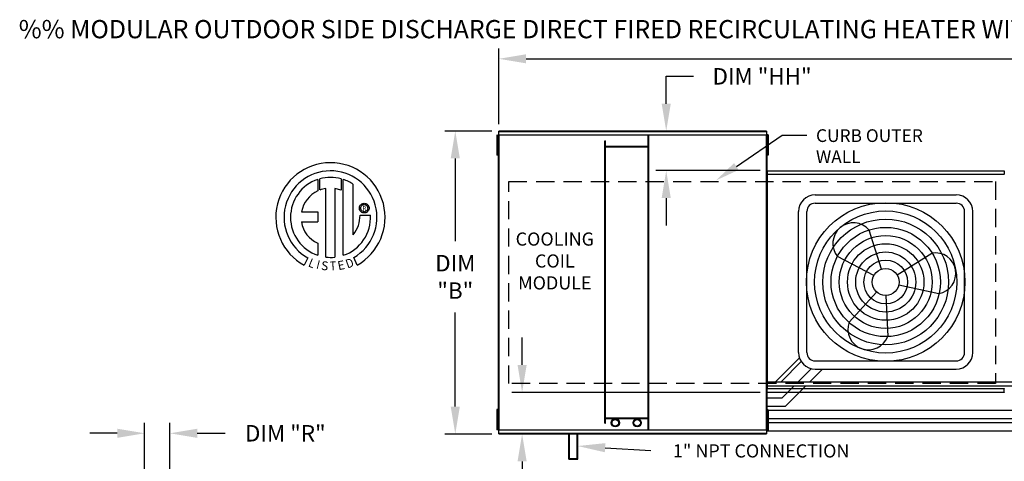
# Model space of a CAD drawing. Extents: x 6 to 2474, y 1 to 552.
# Drawn here: x 6 to 114, y 144 to 192 of the extents above; entities that cross this region are included whole.
import ezdxf
from ezdxf.enums import TextEntityAlignment as Align

# ---------------------------------------------------------------- set-up
doc = ezdxf.new("R2010")
doc.units = 0
doc.header["$LTSCALE"] = 4
doc.header["$MEASUREMENT"] = 0
doc.linetypes.add('DASHED', pattern=[0.75, 0.5, -0.25])
doc.layers.get('0').update_dxf_attribs({"linetype": 'CONTINUOUS'})
doc.layers.get('Defpoints').update_dxf_attribs({"linetype": 'CONTINUOUS'})
doc.layers.add('1', color=7, linetype='DASHED')
doc.styles.add('BOLD', font='ROMAND.SHX')
doc.styles.get("Standard").update_dxf_attribs({"font": 'TXT.shx'})
doc.dimstyles.new('MOD', dxfattribs={"dimscale": 1.5, "dimtxt": 1.2, "dimasz": 2, "dimexe": 0.75, "dimexo": 0.5, "dimgap": 1, "dimtad": 0, "dimtih": 1, "dimtoh": 1, "dimzin": 0, "dimdsep": 46, "dimtxsty": 'Standard', "dimcen": 0.09, "dimadec": 0, "dimazin": 0, "dimtfac": 1, "dimtofl": 0, "dimtmove": 0, "dimatfit": 3, "dimfxl": 1, "dimtolj": 1, "dimtzin": 0, "dimarcsym": 0})

# ---------------------------------------------------------------- blocks, each defined once
blk = doc.blocks.new('*D12')
at = {"color": 0, "lineweight": -2, "transparency": 16777216}
for p, q in [((58.46, 180.86), (58.46, 189.15)), ((229.85, 176.56), (229.85, 189.15)), ((61.46, 188.03), (137.55, 188.03)), ((226.85, 188.03), (150.75, 188.03))]:
    blk.add_line(p, q, dxfattribs=at)
at = {"color": 0, "transparency": 16777216}
for points in [[(61.46, 188.53), (61.46, 187.53), (58.46, 188.03)], [(226.85, 188.53), (226.85, 187.53), (229.85, 188.03)]]:
    blk.add_solid(points, dxfattribs=at)
at = {"layer": 'Defpoints', "color": 0, "transparency": 16777216}
for p in [(229.85, 188.03), (58.46, 180.11), (229.85, 175.81)]:
    blk.add_point(p, dxfattribs=at)
at = {"color": 0, "transparency": 16777216, "insert": (144.15, 188.03), "char_height": 1.8, "attachment_point": 5}
blk.add_mtext('\\A1;DIM "A"', dxfattribs=at)
blk = doc.blocks.new('*D9')
at = {"color": 0, "lineweight": -2, "transparency": 16777216}
for p, q in [((19.66, 128.05), (19.66, 148.14)), ((22.43, 121.58), (22.43, 148.14)), ((16.66, 147.01), (13.66, 147.01)), ((25.43, 147.01), (28.48, 147.01))]:
    blk.add_line(p, q, dxfattribs=at)
at = {"color": 0, "transparency": 16777216}
for points in [[(16.66, 147.51), (16.66, 146.51), (19.66, 147.01)], [(25.43, 147.51), (25.43, 146.51), (22.43, 147.01)]]:
    blk.add_solid(points, dxfattribs=at)
at = {"layer": 'Defpoints', "color": 0, "transparency": 16777216}
for p in [(19.66, 147.01), (19.66, 127.3), (22.43, 120.83)]:
    blk.add_point(p, dxfattribs=at)
at = {"color": 0, "transparency": 16777216, "insert": (35.08, 147.01), "char_height": 1.8, "attachment_point": 5}
blk.add_mtext('\\A1;DIM "R"', dxfattribs=at)
blk = doc.blocks.new('*D6')
at = {"color": 0, "lineweight": -2, "transparency": 16777216}
for p, q in [((57.71, 180.11), (52.57, 180.11)), ((53.7, 177.11), (53.7, 168.04)), ((53.7, 149.93), (53.7, 160.24)), ((57.71, 146.93), (52.57, 146.93))]:
    blk.add_line(p, q, dxfattribs=at)
at = {"color": 0, "transparency": 16777216}
for points in [[(53.2, 177.11), (54.2, 177.11), (53.7, 180.11)], [(53.2, 149.93), (54.2, 149.93), (53.7, 146.93)]]:
    blk.add_solid(points, dxfattribs=at)
at = {"layer": 'Defpoints', "color": 0, "transparency": 16777216}
for p in [(58.46, 180.11), (53.7, 146.93), (58.46, 146.93)]:
    blk.add_point(p, dxfattribs=at)
at = {"color": 0, "transparency": 16777216, "insert": (53.7, 164.14), "char_height": 1.8, "attachment_point": 5}
blk.add_mtext('\\A1;DIM\\P"B"', dxfattribs=at)
blk = doc.blocks.new('*D37')
at = {"color": 0, "lineweight": -2, "transparency": 16777216}
for p, q in [((76.81, 183.11), (76.81, 186.11)), ((76.81, 186.11), (79.81, 186.11)), ((87.04, 180.11), (75.68, 180.11)), ((87.11, 175.78), (75.68, 175.78)), ((76.81, 172.78), (76.81, 169.78))]:
    blk.add_line(p, q, dxfattribs=at)
at = {"color": 0, "transparency": 16777216}
for points in [[(76.31, 183.11), (77.31, 183.11), (76.81, 180.11)], [(76.31, 172.78), (77.31, 172.78), (76.81, 175.78)]]:
    blk.add_solid(points, dxfattribs=at)
at = {"layer": 'Defpoints', "color": 0, "transparency": 16777216}
for p in [(87.79, 180.11), (76.81, 175.78), (87.86, 175.78)]:
    blk.add_point(p, dxfattribs=at)
at = {"color": 0, "transparency": 16777216, "insert": (87.31, 186.11), "char_height": 1.8, "attachment_point": 5}
blk.add_mtext('\\A1;DIM "HH"', dxfattribs=at)
blk = doc.blocks.new('*D38')
at = {"color": 0, "lineweight": -2, "transparency": 16777216}
for p, q in [((61.02, 154.49), (61.02, 157.49)), ((87.11, 151.49), (59.89, 151.49)), ((87.04, 146.93), (59.89, 146.93)), ((61.02, 143.93), (61.02, 140.93)), ((61.02, 140.93), (58.02, 140.93))]:
    blk.add_line(p, q, dxfattribs=at)
at = {"color": 0, "transparency": 16777216}
for points in [[(60.52, 154.49), (61.52, 154.49), (61.02, 151.49)], [(60.52, 143.93), (61.52, 143.93), (61.02, 146.93)]]:
    blk.add_solid(points, dxfattribs=at)
at = {"layer": 'Defpoints', "color": 0, "transparency": 16777216}
for p in [(61.02, 151.49), (87.86, 151.49), (87.79, 146.93)]:
    blk.add_point(p, dxfattribs=at)
at = {"color": 0, "transparency": 16777216, "insert": (50.52, 140.93), "char_height": 1.8, "attachment_point": 5}
blk.add_mtext('\\A1;DIM "HH"', dxfattribs=at)

msp = doc.modelspace()

# ---------------------------------------------------------------- linework, layer by layer
at = {"color": 7, "linetype": 'Continuous'}
for p, q in [((58.255, 179.679), (58.255, 179.309)), ((58.333, 179.679), (58.255, 179.679)), ((58.333, 179.309), (58.255, 179.309)), ((58.255, 179.309), (58.255, 177.828)), ((58.333, 179.679), (58.333, 179.309)), ((58.333, 179.309), (58.333, 177.828)), ((58.407, 179.679), (58.407, 147.369)), ((58.454, 179.679), (58.407, 179.679)), ((58.454, 179.705), (87.79, 179.705)), ((58.454, 179.705), (58.454, 179.679)), ((58.454, 179.679), (58.454, 147.369)), ((58.454, 179.658), (58.454, 179.679)), ((58.454, 179.679), (58.454, 179.679)), ((87.79, 179.658), (58.454, 179.658)), ((87.787, 180.114), (58.457, 180.114)), ((58.457, 180.072), (58.457, 180.114)), ((58.457, 180.072), (87.787, 180.072)), ((58.457, 179.705), (58.457, 180.072)), ((74.827, 147.391), (74.827, 179.658)), ((74.901, 147.391), (74.901, 179.658)), ((87.787, 180.114), (87.787, 180.072)), ((87.787, 180.072), (87.787, 179.705)), ((87.79, 179.679), (87.79, 179.705)), ((87.79, 147.369), (87.79, 179.679)), ((87.79, 179.658), (87.79, 179.679)), ((87.79, 179.679), (87.79, 179.679)), ((87.837, 179.679), (87.79, 179.679)), ((87.837, 147.369), (87.837, 179.679)), ((87.882, 179.688), (87.882, 179.318)), ((87.96, 179.688), (87.882, 179.688)), ((87.96, 179.318), (87.882, 179.318)), ((87.882, 179.318), (87.882, 177.837)), ((87.96, 179.688), (87.96, 179.318)), ((87.96, 179.318), (87.96, 177.837)), ((58.38, 178.939), (58.333, 178.939)), ((58.333, 178.198), (58.38, 178.198)), ((70.087, 148.105), (70.087, 179.047)), ((70.087, 179.047), (70.16, 179.047)), ((70.16, 148.105), (70.16, 179.047)), ((74.827, 178.436), (70.16, 178.436)), ((74.827, 178.362), (70.16, 178.362)), ((87.882, 178.948), (87.835, 178.948)), ((87.835, 178.207), (87.882, 178.207)), ((87.837, 179.007), (87.837, 148.041)), ((58.333, 177.828), (58.255, 177.828)), ((58.255, 177.828), (58.255, 177.458)), ((58.333, 177.458), (58.255, 177.458)), ((58.333, 177.828), (58.333, 177.458)), ((87.96, 177.837), (87.882, 177.837)), ((87.882, 177.837), (87.882, 177.467)), ((87.96, 177.467), (87.882, 177.467)), ((87.96, 177.837), (87.96, 177.467)), ((38.634, 174.814), (38.654, 173.585)), ((38.859, 173.67), (38.854, 174.882)), ((41.209, 174.882), (41.209, 173.628)), ((41.428, 166.504), (41.428, 174.814)), ((87.814, 175.372), (87.814, 151.892)), ((87.858, 175.372), (87.814, 175.372)), ((87.858, 175.395), (113.848, 175.395)), ((87.858, 175.395), (87.858, 175.372)), ((87.858, 175.372), (87.858, 151.892)), ((87.858, 175.372), (87.858, 175.372)), ((87.858, 175.351), (87.858, 175.372)), ((113.848, 175.351), (87.858, 175.351)), ((87.861, 175.776), (113.846, 175.776)), ((87.861, 175.736), (87.861, 175.776)), ((113.846, 175.736), (87.861, 175.736)), ((87.861, 175.736), (87.861, 175.395)), ((113.846, 175.776), (113.846, 175.736)), ((113.846, 175.736), (113.846, 175.395)), ((113.848, 175.372), (113.848, 175.395)), ((39.506, 166.307), (39.506, 173.823)), ((40.506, 173.812), (40.506, 166.301)), ((41.209, 173.628), (40.506, 173.812)), ((43.19, 171.673), (43.197, 171.759)), ((43.197, 171.587), (43.19, 171.673)), ((43.197, 171.759), (43.217, 171.841)), ((43.217, 171.505), (43.197, 171.587)), ((43.217, 171.841), (43.249, 171.917)), ((43.249, 171.917), (43.293, 171.987)), ((43.293, 171.987), (43.346, 172.049)), ((43.334, 171.673), (43.344, 171.762)), ((43.344, 171.584), (43.334, 171.673)), ((43.344, 171.762), (43.373, 171.844)), ((43.373, 171.503), (43.344, 171.584)), ((43.346, 172.049), (43.408, 172.103)), ((43.373, 171.844), (43.419, 171.916)), ((43.408, 172.103), (43.478, 172.146)), ((43.419, 171.916), (43.479, 171.976)), ((43.478, 172.146), (43.554, 172.178)), ((43.479, 171.976), (43.552, 172.022)), ((43.552, 172.022), (43.633, 172.051)), ((43.554, 172.178), (43.636, 172.198)), ((43.633, 172.051), (43.722, 172.061)), ((43.636, 172.198), (43.722, 172.205)), ((43.722, 172.205), (43.808, 172.198)), ((43.722, 172.061), (43.811, 172.051)), ((43.722, 172.061), (43.722, 172.061)), ((43.808, 172.198), (43.89, 172.178)), ((43.811, 172.051), (43.893, 172.022)), ((43.89, 172.178), (43.966, 172.146)), ((43.893, 172.022), (43.965, 171.976)), ((43.965, 171.976), (44.025, 171.916)), ((43.966, 172.146), (44.036, 172.103)), ((44.025, 171.916), (44.071, 171.844)), ((44.036, 172.103), (44.098, 172.049)), ((44.071, 171.844), (44.1, 171.762)), ((44.1, 171.584), (44.071, 171.503)), ((44.098, 172.049), (44.152, 171.987)), ((44.1, 171.762), (44.11, 171.673)), ((44.11, 171.673), (44.1, 171.584)), ((44.152, 171.987), (44.195, 171.917)), ((44.195, 171.917), (44.227, 171.841)), ((44.227, 171.841), (44.247, 171.759)), ((44.247, 171.587), (44.227, 171.505)), ((44.247, 171.759), (44.254, 171.673)), ((44.254, 171.673), (44.247, 171.587)), ((36.852, 171.251), (38.637, 171.251)), ((38.637, 171.251), (38.637, 170.16)), ((43.249, 171.429), (43.217, 171.505)), ((43.293, 171.359), (43.249, 171.429)), ((43.263, 170.904), (44.408, 170.905)), ((43.346, 171.297), (43.293, 171.359)), ((43.408, 171.244), (43.346, 171.297)), ((43.419, 171.43), (43.373, 171.503)), ((43.478, 171.2), (43.408, 171.244)), ((43.479, 171.37), (43.419, 171.43)), ((43.554, 171.168), (43.478, 171.2)), ((43.552, 171.324), (43.479, 171.37)), ((43.633, 171.295), (43.552, 171.324)), ((43.636, 171.148), (43.554, 171.168)), ((43.722, 171.285), (43.633, 171.295)), ((43.722, 171.141), (43.636, 171.148)), ((43.811, 171.295), (43.722, 171.285)), ((43.808, 171.148), (43.722, 171.141)), ((43.89, 171.168), (43.808, 171.148)), ((43.893, 171.324), (43.811, 171.295)), ((43.966, 171.2), (43.89, 171.168)), ((43.965, 171.37), (43.893, 171.324)), ((44.025, 171.43), (43.965, 171.37)), ((44.036, 171.244), (43.966, 171.2)), ((44.071, 171.503), (44.025, 171.43)), ((44.098, 171.297), (44.036, 171.244)), ((44.152, 171.359), (44.098, 171.297)), ((44.195, 171.429), (44.152, 171.359)), ((44.227, 171.505), (44.195, 171.429)), ((36.852, 170.16), (38.637, 170.16)), ((38.637, 167.843), (38.637, 166.503)), ((37.541, 166.225), (37.159, 165.417)), ((42.94, 165.433), (42.598, 166.27)), ((87.814, 151.892), (87.858, 151.892)), ((87.858, 151.912), (113.848, 151.912)), ((87.858, 151.912), (87.858, 151.892)), ((87.858, 151.892), (87.858, 151.892)), ((87.858, 151.892), (87.858, 151.868)), ((113.848, 151.868), (87.858, 151.868)), ((87.861, 151.527), (87.861, 151.868)), ((87.861, 151.527), (113.846, 151.527)), ((87.861, 151.487), (87.861, 151.527)), ((113.846, 151.487), (87.861, 151.487)), ((113.846, 151.527), (113.846, 151.868)), ((113.846, 151.527), (113.846, 151.487)), ((113.848, 151.912), (113.848, 151.892)), ((113.848, 151.892), (113.849, 151.892)), ((113.848, 151.868), (113.848, 151.892)), ((58.255, 149.602), (58.255, 149.232)), ((58.333, 149.602), (58.255, 149.602)), ((58.255, 149.232), (58.255, 147.751)), ((58.333, 149.232), (58.255, 149.232)), ((58.333, 149.602), (58.333, 149.232)), ((58.333, 149.232), (58.333, 147.751)), ((58.38, 148.862), (58.333, 148.862)), ((87.882, 149.59), (87.882, 149.22)), ((87.96, 149.59), (87.882, 149.59)), ((87.882, 149.22), (87.882, 147.739)), ((87.96, 149.22), (87.882, 149.22)), ((87.96, 149.59), (87.96, 149.22)), ((87.96, 149.22), (87.96, 147.739)), ((58.333, 148.121), (58.38, 148.121)), ((70.087, 148.105), (70.16, 148.105)), ((70.16, 148.686), (74.827, 148.686)), ((70.16, 148.613), (74.827, 148.613)), ((87.882, 148.85), (87.835, 148.85)), ((87.835, 148.109), (87.882, 148.109)), ((58.333, 147.751), (58.255, 147.751)), ((58.255, 147.751), (58.255, 147.38)), ((58.333, 147.38), (58.255, 147.38)), ((58.333, 147.751), (58.333, 147.38)), ((58.407, 147.369), (58.454, 147.369)), ((58.454, 147.391), (87.79, 147.391)), ((58.454, 147.391), (58.454, 147.369)), ((58.454, 147.369), (58.454, 147.369)), ((58.454, 147.369), (58.454, 147.344)), ((87.79, 147.344), (58.454, 147.344)), ((58.457, 146.977), (58.457, 147.344)), ((87.787, 146.977), (58.457, 146.977)), ((58.457, 146.934), (58.457, 146.977)), ((58.457, 146.934), (87.787, 146.934)), ((66.151, 144.189), (66.151, 147.037)), ((66.224, 144.263), (66.224, 147.037)), ((67.042, 144.263), (67.042, 147.037)), ((67.116, 144.189), (67.116, 147.037)), ((87.787, 147.344), (87.787, 146.977)), ((87.787, 146.977), (87.787, 146.934)), ((87.79, 147.391), (87.79, 147.369)), ((87.79, 147.369), (87.79, 147.369)), ((87.79, 147.344), (87.79, 147.369)), ((87.79, 147.369), (87.837, 147.369)), ((87.96, 147.739), (87.882, 147.739)), ((87.882, 147.739), (87.882, 147.368)), ((87.96, 147.368), (87.882, 147.368)), ((87.96, 147.739), (87.96, 147.368)), ((66.151, 144.189), (67.116, 144.189)), ((66.224, 144.263), (67.042, 144.263))]:
    msp.add_line(p, q, dxfattribs=at)
for p, q in [((84.492, 176.231), (89.529, 179.675)), ((89.529, 179.675), (92.229, 179.675)), ((70.11, 145.431), (75.137, 145.125))]:
    msp.add_line(p, q)
at = {"linetype": 'Continuous'}
msp.add_line((42.526, 168.757), (42.526, 174.27), dxfattribs=at)
at = {"color": 7}
for p, q in [((93.118, 173.116), (108.589, 173.116)), ((93.118, 172.216), (108.589, 172.216)), ((91.318, 155.846), (91.318, 171.316)), ((92.218, 155.846), (92.218, 171.316)), ((109.489, 155.846), (109.489, 171.316)), ((110.389, 155.846), (110.389, 171.316)), ((100.401, 164.997), (99.041, 169.255)), ((99.539, 164.277), (95.59, 166.37)), ((102.113, 164.371), (105.901, 166.745)), ((102.306, 163.264), (106.674, 162.314)), ((99.853, 162.481), (96.846, 159.174)), ((100.853, 162.094), (101.07, 157.628)), ((88.778, 152.641), (91.411, 155.274)), ((89.402, 152.641), (91.602, 154.875)), ((93.118, 154.946), (108.589, 154.946)), ((91.27, 152.641), (92.72, 154.09)), ((92.543, 152.641), (93.948, 154.046)), ((93.118, 154.046), (108.589, 154.046)), ((87.837, 152.641), (88.778, 152.641)), ((87.837, 152.191), (88.958, 152.191)), ((88.127, 152.641), (115.508, 152.641)), ((88.307, 152.191), (115.688, 152.191)), ((89.511, 150.882), (90.82, 152.191)), ((89.884, 149.982), (92.093, 152.191)), ((87.837, 150.882), (89.511, 150.882)), ((87.837, 149.982), (89.884, 149.982)), ((87.837, 149.532), (114.891, 149.532)), ((87.837, 148.632), (115.263, 148.632)), ((87.837, 148.182), (144.14, 148.182)), ((87.787, 147.282), (144.513, 147.282))]:
    msp.add_line(p, q, dxfattribs=at)
for radius in [8.687, 7.787, 6.887, 5.987, 5.087, 4.187, 3.287, 2.387, 1.487]:
    msp.add_circle((100.853, 163.581), radius, dxfattribs=at)
at = {"color": 7, "linetype": 'Continuous'}
for centre, radius in [((71.232, 148.161), 0.452), ((71.232, 148.161), 0.36), ((73.625, 148.161), 0.452), ((73.625, 148.161), 0.36)]:
    msp.add_circle(centre, radius, dxfattribs=at)
at = {"linetype": 'Continuous'}
for centre, radius, start, end in [((40.026, 170.663), 5.987, 299.12791, 241.34385), ((40.026, 170.663), 5.091, 300.35236, 240.75837), ((40.026, 170.663), 4.379, 108.53755, 251.54038), ((40.026, 170.663), 4.382, 74.33265, 105.52439), ((40.026, 170.663), 4.389, 55.27806, 71.33144), ((40.026, 170.663), 3.203, 99.33681, 111.21141), ((40.026, 170.663), 3.228, 115.14498, 169.50896), ((40.026, 170.663), 4.389, 288.63385, 3.16158), ((39.982, 170.836), 3.281, 320.82237, 1.19613), ((39.752, 170.549), 2.926, 187.62646, 247.59921), ((40.026, 170.663), 4.387, 263.19715, 276.28142)]:
    msp.add_arc(centre, radius, start, end, dxfattribs=at)
at = {"color": 7}
for centre, radius, start, end in [((93.118, 171.316), 1.8, 90, 180), ((108.589, 171.316), 1.8, 0, 90), ((93.118, 171.316), 0.9, 90, 180), ((108.589, 171.316), 0.9, 0, 90), ((97.315, 167.813), 2.249, 39.89823, 219.89823), ((106.287, 164.529), 2.249, 279.89823, 99.89823), ((98.958, 158.401), 2.249, 159.89823, 339.89823), ((93.118, 155.846), 1.8, 180, 270), ((93.118, 155.846), 0.9, 180, 270), ((108.589, 155.846), 1.8, 270, 0), ((108.589, 155.846), 0.9, 270, 0)]:
    msp.add_arc(centre, radius, start, end, dxfattribs=at)
for points in [[(84.746, 175.859), (84.238, 176.602), (82.263, 174.707)], [(70.08, 144.932), (70.141, 145.93), (67.116, 145.613)]]:
    msp.add_solid(points)
at = {"layer": '1'}
for p, q in [((59.552, 174.597), (112.894, 174.597)), ((59.552, 152.452), (59.552, 174.597)), ((112.894, 174.597), (112.894, 152.452)), ((112.894, 152.452), (59.552, 152.452))]:
    msp.add_line(p, q, dxfattribs=at)

# ---------------------------------------------------------------- texts
at = {"style": 'BOLD'}
msp.add_text('%% MODULAR OUTDOOR SIDE DISCHARGE DIRECT FIRED RECIRCULATING HEATER WITH COOLING, LPD EVAPORATIVE COOLER INTAKE, V-BANK AND INTAKE HOOD', height=2, dxfattribs=at).set_placement((5.872, 190.278))
at = {"linetype": 'Continuous'}
for s, p in [('CURB OUTER', (93.218, 178.918)), ('WALL', (93.218, 176.598))]:
    msp.add_text(s, height=1.3922, dxfattribs=at).set_placement(p)
at = {"color": 7}
msp.add_text('R', height=0.506, dxfattribs=at).set_placement((43.74, 171.642), align=Align.MIDDLE_CENTER)
for s, p in [('COOLING', (64.605, 167.564)), ('COIL', (64.605, 165.164)), ('MODULE', (64.605, 162.764)), ('1" NPT CONNECTION', (87.212, 144.359))]:
    msp.add_text(s, height=1.44).set_placement(p, align=Align.CENTER)
for s, rotation, width, p, p2 in [('L', 337.82166, 1.00504, (37.511, 165.315), (38.115, 165.069)), ('D', 19.99623, 1.304983, (41.891, 165.045), (42.686, 165.335)), ('I', 345.82017, 1.004117, (38.409, 165.057), (38.724, 164.977)), ('S', 352.81882, 1.205309, (38.951, 164.928), (39.726, 164.83)), ('T', 1.99963, 1.10379, (39.96, 164.846), (40.676, 164.871)), ('E', 10.99794, 1.20531, (40.904, 164.869), (41.672, 165.019))]:
    msp.add_text(s, height=0.973, rotation=rotation, dxfattribs=dict(at, width=width)).set_placement(p, p2, align=Align.FIT)
at = {"insert": (76.637, 146.025), "char_height": 1.8, "attachment_point": 1}
msp.add_mtext('\\A1;  ', dxfattribs=at)

# ---------------------------------------------------------------- dimensions: what is measured, and where the dimension line sits
for base, p1, p2, text, picture, middle in [((229.852, 188.026), (58.457, 180.114), (229.852, 175.809), 'DIM "A"', '*D12', (144.154, 188.026)), ((19.658, 147.011), (22.435, 120.829), (19.658, 127.299), 'DIM "R"', '*D9', (35.084, 147.011))]:
    dim = msp.add_linear_dim(base=base, p1=p1, p2=p2, text=text, dimstyle='MOD', override={"dimpost": '"'})
    dim.commit()
    dim.dimension.update_dxf_attribs({"geometry": picture, "text_midpoint": middle, "dimtype": 160})
for base, p1, p2, text, picture, middle in [((76.806, 175.776), (87.787, 180.114), (87.861, 175.776), 'DIM "HH"', '*D37', (87.306, 186.114)), ((53.7, 146.934), (58.457, 180.114), (58.457, 146.934), 'DIM\\P"B"', '*D6', (53.7, 164.14)), ((61.016, 151.487), (87.787, 146.934), (87.861, 151.487), 'DIM "HH"', '*D38', (50.516, 140.934))]:
    dim = msp.add_linear_dim(base=base, p1=p1, p2=p2, angle=90, text=text, dimstyle='MOD', override={"dimpost": '"'})
    dim.commit()
    dim.dimension.update_dxf_attribs({"geometry": picture, "text_midpoint": middle, "dimtype": 160})

doc.saveas('drawing.dxf')
